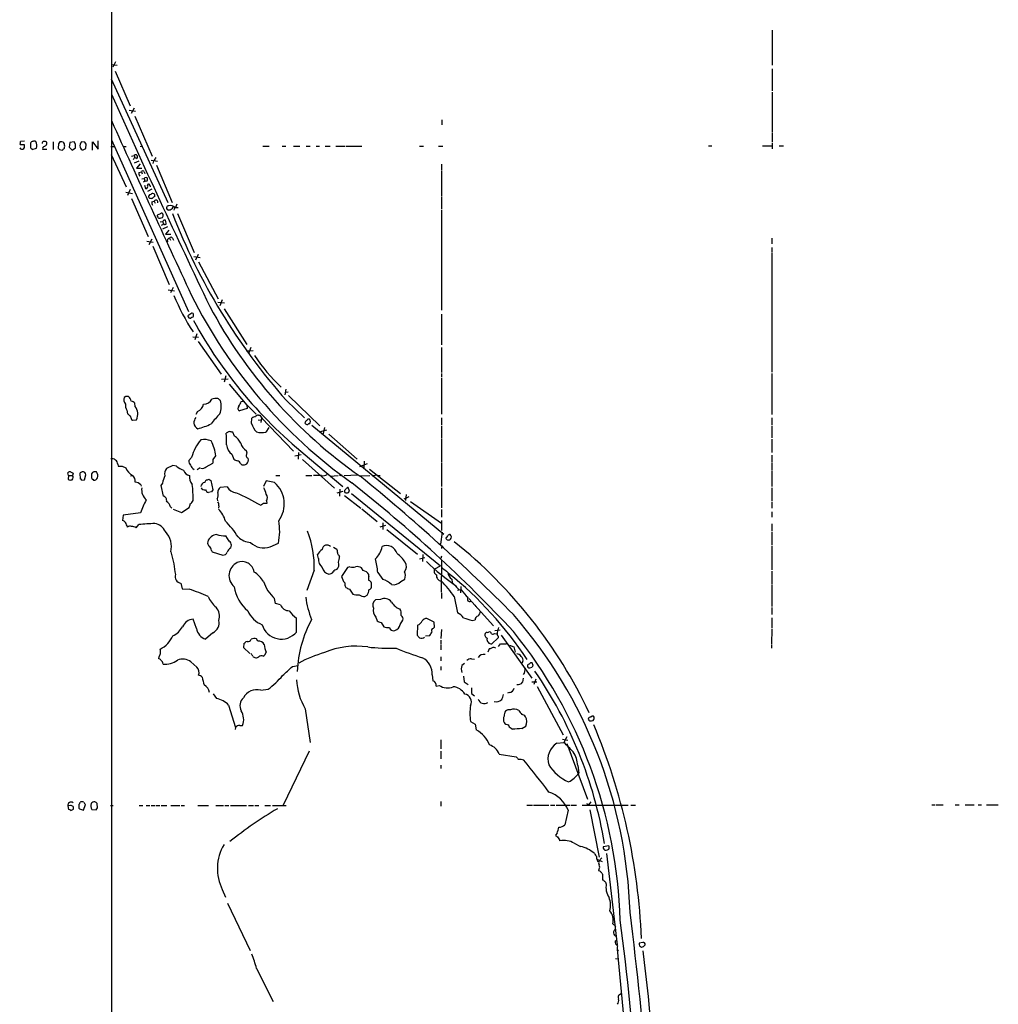
# Model space of a CAD drawing. Extents: x 12 to 1052, y 8 to 886.
# Drawn here: x 36 to 274, y 245 to 484 of the extents above; entities that cross this region are included whole.
import ezdxf

# ---------------------------------------------------------------- set-up
doc = ezdxf.new("R2010")
doc.units = 0
doc.header["$MEASUREMENT"] = 0
doc.layers.add('MAIN', color=5, linetype='CONTINUOUS')

msp = doc.modelspace()

# ---------------------------------------------------------------- linework, layer by layer
at = {"layer": 'MAIN'}
for p, q in [((58.5893, 53.0013), (58.5893, 853.3553)), ((218.948, 481.4993), (218.948, 473.0327)), ((59.5207, 473.8793), (58.8433, 472.5247)), ((58.42, 473.202), (59.8593, 473.0327)), ((59.436, 471.5933), (63.0767, 463.1267)), ((218.948, 472.186), (218.948, 466.7673)), ((58.42, 469.7307), (72.2207, 439.674)), ((218.948, 466.5133), (218.948, 456.692)), ((62.8227, 462.1107), (64.3467, 461.8567)), ((64.008, 462.6187), (63.3307, 461.264)), ((64.1773, 460.6713), (68.4107, 450.9347)), ((138.684, 459.74), (138.684, 458.5547)), ((37.4227, 454.5753), (36.4067, 454.4907)), ((44.3653, 454.406), (44.3653, 452.5433)), ((46.228, 454.406), (45.974, 454.406)), ((49.4453, 454.406), (48.4293, 454.2367)), ((49.784, 453.8133), (49.4453, 454.406)), ((52.07, 454.3213), (51.2233, 454.406)), ((53.9327, 452.374), (53.9327, 454.406)), ((53.9327, 454.406), (55.2873, 452.628)), ((55.2873, 452.628), (55.2873, 454.66)), ((58.5047, 454.914), (77.216, 413.1733)), ((218.948, 456.5227), (218.948, 454.3213)), ((36.322, 453.7287), (37.338, 453.7287)), ((39.2007, 452.7127), (39.2853, 452.5433)), ((39.2853, 452.5433), (40.3013, 452.882)), ((42.8413, 452.5433), (41.8253, 452.5433)), ((42.8413, 453.898), (42.8413, 454.3213)), ((45.6353, 453.898), (45.5507, 452.882)), ((45.8893, 452.5433), (46.5667, 452.374)), ((48.4293, 454.2367), (48.26, 453.136)), ((48.26, 453.136), (48.9373, 452.374)), ((48.9373, 452.374), (49.784, 452.9667)), ((52.324, 452.7973), (52.4087, 453.8133)), ((58.3353, 453.3053), (59.3513, 453.3053)), ((61.3833, 453.3053), (62.0607, 453.3053)), ((65.4473, 453.39), (66.04, 453.3053)), ((95.25, 453.39), (96.774, 453.39)), ((99.9913, 453.39), (100.838, 453.39)), ((102.7007, 453.39), (104.2247, 453.39)), ((105.7487, 453.39), (106.7647, 453.39)), ((108.204, 453.39), (109.0507, 453.39)), ((110.4053, 453.39), (111.5907, 453.39)), ((112.9453, 453.39), (115.1467, 453.39)), ((115.4007, 453.39), (119.2953, 453.39)), ((133.2653, 453.39), (134.2813, 453.39)), ((137.922, 453.39), (138.938, 453.39)), ((203.454, 453.4747), (204.3007, 453.4747)), ((216.5773, 453.4747), (218.948, 453.4747)), ((218.948, 454.0673), (218.948, 452.7127)), ((220.6413, 453.4747), (221.6573, 453.4747)), ((58.42, 451.358), (62.0607, 443.484)), ((63.4153, 450.9347), (64.008, 451.104)), ((63.9233, 450.2573), (63.754, 450.088)), ((64.008, 451.104), (64.1773, 450.5113)), ((65.1933, 449.7493), (64.008, 449.2413)), ((64.6007, 451.2733), (64.77, 451.104)), ((68.1567, 450.0033), (69.6807, 449.7493)), ((68.7493, 449.834), (68.58, 449.1567)), ((65.4473, 449.072), (64.6007, 448.056)), ((64.6007, 448.056), (65.8707, 448.056)), ((69.4267, 448.7333), (73.2367, 439.674)), ((138.5993, 448.9873), (138.5993, 447.4633)), ((138.5993, 447.294), (138.5993, 441.198)), ((65.1933, 446.9553), (65.786, 447.1247)), ((65.786, 447.1247), (65.9553, 446.6167)), ((65.8707, 445.4313), (66.4633, 445.516)), ((66.294, 444.6693), (66.6327, 444.9233)), ((66.4633, 447.1247), (66.6327, 446.7013)), ((66.4633, 445.516), (66.6327, 444.9233)), ((63.0767, 442.8067), (62.3993, 441.3673)), ((66.548, 443.9073), (66.802, 443.0607)), ((68.326, 442.8913), (67.2253, 442.3833)), ((67.818, 443.9073), (67.9027, 443.484)), ((61.976, 442.214), (63.5847, 441.8753)), ((63.4153, 440.69), (67.3947, 431.4613)), ((138.5993, 441.0287), (138.5993, 438.15)), ((68.326, 439.8433), (68.9187, 440.0127)), ((68.9187, 440.0127), (69.088, 439.5047)), ((72.7287, 437.8113), (72.39, 437.8113)), ((73.7447, 438.15), (73.66, 437.8113)), ((73.914, 438.4887), (74.676, 438.4887)), ((74.422, 439.2507), (74.0833, 438.4887)), ((138.5993, 437.896), (138.5993, 413.512)), ((70.4427, 436.9647), (69.596, 436.626)), ((74.5067, 437.0493), (78.5707, 427.5667)), ((70.358, 435.0173), (70.9507, 435.102)), ((70.9507, 435.102), (71.0353, 434.5093)), ((70.9507, 433.324), (72.2207, 433.832)), ((72.4747, 432.9853), (71.628, 431.9693)), ((68.326, 430.784), (67.564, 429.4293)), ((71.628, 431.9693), (72.898, 431.9693)), ((72.644, 431.038), (72.8133, 430.53)), ((73.3213, 431.038), (73.5753, 430.53)), ((218.8633, 431.038), (218.8633, 429.6833)), ((67.1407, 430.276), (68.6647, 430.022)), ((68.58, 429.0907), (72.5593, 419.7773)), ((218.8633, 428.752), (218.8633, 427.736)), ((78.486, 426.5507), (80.01, 426.2967)), ((79.5867, 427.0587), (78.9093, 425.704)), ((218.8633, 427.5667), (218.8633, 398.4413)), ((79.6713, 425.2807), (84.4127, 416.306)), ((72.3053, 418.5073), (73.8293, 418.2533)), ((73.4907, 419.0153), (72.8133, 417.7453)), ((84.328, 415.4593), (85.9367, 415.29)), ((85.4287, 416.052), (84.836, 414.6127)), ((85.852, 413.8507), (91.3553, 405.2147)), ((77.8087, 412.6653), (77.0467, 412.1573)), ((78.4013, 412.3267), (78.4013, 412.5807)), ((138.5993, 412.5807), (138.5993, 405.13)), ((78.232, 407.0773), (79.6713, 406.9927)), ((79.248, 407.7547), (78.74, 406.3153)), ((79.5867, 405.892), (85.1747, 398.018)), ((92.3713, 404.4527), (91.7787, 403.0133)), ((138.5993, 404.4527), (138.5993, 398.3567)), ((91.186, 403.6907), (92.8793, 403.7753)), ((86.2753, 397.5947), (85.852, 396.0707)), ((138.5993, 398.1873), (138.5993, 397.3407)), ((138.5993, 397.0867), (138.5993, 388.2813)), ((218.8633, 398.1873), (218.8633, 388.1967)), ((85.2593, 396.748), (86.868, 396.8327)), ((87.122, 395.5627), (91.3553, 390.4827)), ((61.976, 392.5993), (61.6373, 392.3453)), ((100.838, 394.3773), (100.584, 392.938)), ((100.6687, 393.6153), (101.4307, 393.7)), ((101.5153, 392.7687), (109.1353, 385.4027)), ((64.262, 390.144), (64.1773, 390.906)), ((90.0007, 391.3293), (90.5087, 391.414)), ((90.932, 390.9907), (93.6413, 388.2813)), ((91.3553, 390.4827), (91.44, 389.636)), ((101.0073, 391.5833), (105.41, 387.35)), ((62.23, 389.2127), (62.3993, 388.366)), ((79.4173, 388.9587), (78.994, 388.1967)), ((91.44, 389.636), (89.5773, 389.0433)), ((94.234, 388.0273), (94.5727, 388.0273)), ((94.5727, 388.0273), (95.1653, 387.096)), ((63.4153, 387.0113), (63.5847, 386.842)), ((63.5847, 386.842), (64.6007, 386.9267)), ((92.5407, 385.9953), (92.6253, 387.2653)), ((94.1493, 386.9267), (94.742, 386.842)), ((94.9113, 387.35), (94.742, 386.2493)), ((94.9113, 387.35), (102.7007, 379.3067)), ((96.6893, 385.064), (96.012, 383.8787)), ((107.188, 385.572), (139.192, 359.156)), ((110.236, 385.064), (109.8127, 383.286)), ((138.5993, 387.35), (138.5993, 385.6567)), ((138.5993, 385.4027), (138.5993, 382.3547)), ((218.8633, 387.35), (218.8633, 385.6567)), ((218.8633, 385.4027), (218.8633, 382.524)), ((87.122, 384.048), (86.36, 383.6247)), ((88.392, 382.9473), (87.9687, 383.8787)), ((109.0507, 383.9633), (110.8287, 384.4713)), ((111.252, 383.4553), (118.1947, 377.3593)), ((138.5993, 382.1853), (138.5993, 376.5973)), ((218.8633, 382.1853), (218.8633, 378.968)), ((83.2273, 377.2747), (83.82, 378.1213)), ((87.7147, 378.5447), (88.2227, 377.3593)), ((91.44, 378.7987), (91.2707, 379.3913)), ((104.5633, 378.3753), (103.0393, 378.0367)), ((103.886, 378.968), (103.8013, 377.3593)), ((218.8633, 378.2907), (218.8633, 376.5973)), ((60.0287, 376.0893), (60.1133, 375.666)), ((61.1293, 375.666), (61.976, 375.2427)), ((73.406, 375.8353), (71.882, 375.0733)), ((74.3373, 375.666), (73.406, 375.8353)), ((77.978, 377.7827), (77.3007, 377.0207)), ((81.534, 375.4967), (83.1427, 376.3433)), ((89.8313, 376.2587), (90.17, 376.0047)), ((104.902, 377.2747), (112.6913, 370.332)), ((106.5953, 377.5287), (114.7233, 370.6707)), ((118.7873, 375.5813), (120.65, 376.2587)), ((119.888, 376.8513), (119.8033, 375.2427)), ((138.5993, 376.428), (138.5993, 370.6707)), ((218.8633, 376.428), (218.8633, 374.7347)), ((48.0907, 373.38), (47.9213, 374.0573)), ((48.0907, 373.38), (48.006, 372.4487)), ((48.0907, 373.38), (49.022, 373.38)), ((48.5987, 374.2267), (49.1913, 373.9727)), ((49.1913, 373.9727), (49.022, 373.38)), ((50.8, 373.888), (50.8847, 372.5333)), ((51.9853, 372.364), (52.324, 373.5493)), ((63.1613, 373.2953), (63.754, 373.38)), ((80.01, 375.2427), (79.3327, 374.7347)), ((98.3827, 373.38), (99.3987, 373.38)), ((105.664, 373.38), (107.188, 373.38)), ((109.474, 373.38), (107.5267, 373.38)), ((111.5907, 373.2107), (113.538, 373.38)), ((114.2153, 373.38), (113.8767, 373.38)), ((118.2793, 373.4647), (114.9773, 373.2953)), ((118.872, 373.2953), (121.2427, 373.38)), ((121.158, 374.904), (128.6933, 368.9773)), ((123.0207, 373.38), (123.7827, 373.38)), ((218.8633, 374.5653), (218.8633, 370.6707)), ((51.308, 372.2793), (51.9853, 372.364)), ((54.0173, 372.4487), (54.1867, 372.2793)), ((65.6167, 371.094), (65.7013, 370.7553)), ((70.866, 371.5173), (70.5273, 370.9247)), ((70.5273, 370.9247), (71.0353, 368.3847)), ((81.1953, 371.6867), (81.534, 372.364)), ((82.1267, 372.4487), (82.6347, 372.1947)), ((82.6347, 372.1947), (83.1427, 369.9087)), ((96.0967, 372.11), (95.4193, 370.6707)), ((98.1287, 371.6867), (96.0967, 372.11)), ((82.804, 369.4007), (82.042, 369.2313)), ((86.614, 370.586), (84.9207, 370.5013)), ((114.7233, 369.4853), (113.1993, 369.062)), ((113.9613, 370.078), (113.8767, 368.3847)), ((115.062, 368.554), (119.0413, 365.4213)), ((116.332, 369.57), (115.9933, 370.5013)), ((116.078, 369.2313), (116.332, 369.57)), ((116.7553, 368.9773), (138.43, 351.4513)), ((130.048, 368.7233), (129.8787, 367.284)), ((138.5993, 370.4167), (138.5993, 365.506)), ((218.8633, 370.4167), (218.8633, 367.1993)), ((84.1587, 367.7073), (84.2433, 367.1993)), ((84.582, 366.014), (84.4973, 365.4213)), ((94.9113, 366.268), (94.8267, 366.0987)), ((96.1813, 367.1993), (96.266, 366.6067)), ((130.7253, 368.2153), (129.4553, 367.6227)), ((131.1487, 367.03), (138.5993, 361.7807)), ((218.8633, 366.9453), (218.8633, 365.4213)), ((61.3833, 363.728), (61.214, 362.458)), ((65.532, 364.3207), (61.3833, 363.728)), ((72.8133, 365.76), (73.152, 365.4213)), ((73.4907, 365.1673), (75.5227, 364.4053)), ((75.5227, 364.4053), (77.3853, 365.5907)), ((119.2953, 365.252), (123.0207, 362.204)), ((138.5993, 365.0827), (138.5993, 363.22)), ((218.8633, 364.5747), (218.8633, 363.22)), ((64.516, 360.68), (65.1933, 361.442)), ((125.0527, 361.2727), (123.698, 360.8493)), ((124.3753, 361.8653), (124.3753, 360.2567)), ((138.5993, 362.458), (138.5993, 360.0027)), ((218.8633, 361.6113), (218.8633, 359.918)), ((87.122, 357.4627), (86.2753, 358.7327)), ((125.3913, 360.2567), (132.842, 354.2453)), ((138.7687, 359.5793), (138.43, 356.7007)), ((218.8633, 359.664), (218.8633, 356.4467)), ((87.4607, 355.7693), (87.63, 356.4467)), ((97.028, 356.0233), (99.06, 356.9547)), ((138.684, 356.362), (138.5993, 355.6847)), ((139.7847, 358.3093), (139.7, 358.0553)), ((72.898, 354.838), (73.66, 351.9593)), ((82.804, 355.1767), (82.9733, 354.838)), ((82.9733, 354.838), (85.5133, 353.9913)), ((108.7967, 353.2293), (108.5427, 354.1607)), ((112.4373, 355.9387), (113.1993, 355.5153)), ((113.7073, 353.9913), (113.8767, 353.7373)), ((134.112, 354.1607), (134.0273, 352.4673)), ((218.8633, 356.1927), (218.8633, 350.4353)), ((133.2653, 353.1447), (134.62, 353.4833)), ((138.5993, 353.822), (138.5147, 353.2293)), ((138.5993, 345.0167), (138.684, 352.806)), ((107.696, 350.3507), (105.918, 345.44)), ((115.824, 351.028), (114.3847, 348.8267)), ((116.4167, 351.1973), (115.824, 351.028)), ((119.634, 350.266), (119.2107, 350.9433)), ((120.9887, 348.9113), (120.9887, 349.3347)), ((123.19, 349.8427), (124.3753, 348.1493)), ((136.9907, 350.6893), (138.43, 351.4513)), ((218.8633, 350.1813), (218.8633, 346.964)), ((75.3533, 347.218), (75.692, 345.8633)), ((121.666, 346.6253), (121.666, 347.218)), ((128.778, 347.6413), (129.7093, 348.234)), ((141.1393, 348.234), (141.224, 347.3873)), ((141.224, 347.3873), (142.9173, 345.6093)), ((218.8633, 346.7947), (218.8633, 341.5453)), ((75.692, 345.8633), (77.3853, 345.7787)), ((116.332, 345.7787), (117.094, 344.5933)), ((138.5993, 344.8473), (138.5993, 343.4927)), ((143.4253, 345.6093), (142.494, 345.44)), ((143.3407, 346.456), (143.256, 344.8473)), ((98.298, 342.3073), (98.1287, 343.4927)), ((99.568, 341.9687), (98.298, 342.3073)), ((120.0573, 344.0007), (120.5653, 344.3393)), ((123.8673, 343.2387), (122.5973, 343.154)), ((141.732, 344.0007), (142.494, 340.0213)), ((145.288, 343.4927), (151.2993, 336.8887)), ((128.778, 340.614), (128.524, 340.9527)), ((146.7273, 341.884), (146.9813, 341.5453)), ((218.8633, 341.2913), (218.8633, 339.598)), ((79.1633, 336.2113), (78.3167, 338.4973)), ((103.4627, 335.3647), (103.4627, 338.7513)), ((122.682, 339.0053), (123.0207, 338.074)), ((123.952, 337.6507), (124.6293, 336.6347)), ((128.6087, 337.2273), (129.286, 338.2433)), ((136.8213, 337.7353), (135.0433, 338.6667)), ((136.906, 336.55), (136.8213, 337.7353)), ((146.05, 338.1587), (146.812, 338.328)), ((218.8633, 338.836), (218.8633, 336.296)), ((83.1427, 335.1953), (81.3647, 333.5867)), ((132.842, 337.058), (132.7573, 334.6027)), ((136.652, 336.2113), (136.906, 336.55)), ((138.5993, 335.9573), (138.5147, 333.756)), ((149.6907, 335.28), (150.0293, 335.3647)), ((151.5533, 335.7033), (152.908, 335.8727)), ((151.5533, 335.026), (151.9767, 334.9413)), ((218.8633, 336.042), (218.7787, 332.486)), ((90.678, 332.5707), (90.5933, 331.6393)), ((91.44, 333.0787), (91.1013, 332.994)), ((94.0647, 333.1633), (93.726, 333.6713)), ((134.7893, 334.4333), (135.8053, 334.518)), ((138.5147, 333.4173), (138.5147, 332.4013)), ((152.4, 333.9253), (150.876, 332.486)), ((152.4, 334.3487), (152.4, 333.9253)), ((152.4847, 331.8087), (152.9927, 332.486)), ((152.9927, 332.486), (154.432, 332.486)), ((153.162, 334.6027), (160.528, 324.1887)), ((90.5933, 331.6393), (92.1173, 330.1153)), ((95.8427, 329.8613), (96.0967, 330.454)), ((138.5147, 332.232), (138.5147, 331.0467)), ((150.1987, 331.3007), (149.86, 330.454)), ((150.4527, 331.3007), (150.1987, 331.3007)), ((155.1093, 332.1473), (156.21, 331.724)), ((156.21, 331.724), (156.5487, 330.454)), ((218.7787, 332.3167), (218.7787, 331.47)), ((70.0193, 329.3533), (69.9347, 328.93)), ((77.8087, 328.0833), (79.248, 326.8133)), ((138.5147, 329.3533), (138.5147, 328.3373)), ((144.1873, 327.7447), (143.5947, 327.2367)), ((145.8807, 328.8453), (146.6427, 328.7607)), ((158.4113, 328.168), (158.1573, 327.914)), ((160.8667, 327.2367), (160.6127, 327.914)), ((102.4467, 326.9827), (103.8013, 327.2367)), ((138.5147, 326.9827), (138.5147, 326.136)), ((158.8347, 326.644), (159.004, 326.4747)), ((160.1047, 326.644), (160.6127, 326.8133)), ((136.398, 324.9507), (136.5673, 323.5113)), ((144.018, 324.612), (144.1027, 323.2573)), ((144.1027, 323.2573), (145.1187, 322.58)), ((158.496, 324.1887), (158.3267, 323.1727)), ((160.528, 323.2573), (161.798, 323.2573)), ((161.544, 323.9347), (161.036, 322.58)), ((94.742, 321.2253), (96.52, 321.4793)), ((137.3293, 322.2413), (138.0913, 322.4107)), ((145.8807, 321.818), (145.8807, 320.4633)), ((145.8807, 320.4633), (146.6427, 319.8707)), ((155.0247, 320.6327), (154.686, 320.548)), ((161.8827, 322.1567), (168.148, 310.388)), ((83.2273, 320.3787), (83.9893, 319.1933)), ((86.9527, 317.5847), (88.646, 312.166)), ((105.5793, 316.738), (106.7647, 308.5253)), ((145.7113, 313.6053), (146.812, 313.0127)), ((175.0907, 313.7747), (175.4293, 313.8593)), ((88.646, 312.166), (88.5613, 311.658)), ((89.662, 312.674), (90.3393, 312.674)), ((146.812, 313.0127), (147.066, 311.5733)), ((155.5327, 311.9967), (155.8713, 311.7427)), ((158.1573, 311.912), (159.0887, 312.5047)), ((138.5147, 309.2027), (138.5147, 307.0013)), ((166.624, 308.356), (168.3173, 308.5253)), ((167.9787, 309.372), (169.3333, 309.118)), ((169.0793, 309.88), (168.3173, 308.5253)), ((106.5107, 306.4087), (100.1607, 293.2853)), ((138.5147, 306.4087), (138.5147, 304.546)), ((169.0793, 308.2713), (174.0747, 294.7247)), ((152.654, 305.7313), (156.8027, 305.054)), ((138.5147, 303.022), (138.5147, 302.1753)), ((171.704, 302.9373), (171.958, 301.0747)), ((138.5147, 294.2167), (138.5147, 293.0313)), ((48.5987, 293.2007), (47.9213, 293.116)), ((47.9213, 293.116), (48.0907, 292.2693)), ((48.6833, 292.0153), (49.276, 292.354)), ((50.6307, 292.608), (50.7153, 292.4387)), ((50.7153, 292.4387), (51.7313, 292.1)), ((51.7313, 292.1), (52.2393, 293.4547)), ((53.7633, 292.2693), (54.7793, 292.1847)), ((55.118, 292.6927), (55.0333, 293.7087)), ((58.2507, 293.2007), (58.928, 293.2007)), ((65.278, 293.2007), (66.1247, 293.2007)), ((66.9713, 293.2007), (67.818, 293.2007)), ((68.1567, 293.2007), (69.0033, 293.2007)), ((69.2573, 293.2007), (70.2733, 293.2007)), ((70.612, 293.2007), (71.9667, 293.2007)), ((72.898, 293.2007), (75.0993, 293.2007)), ((75.438, 293.2007), (76.2847, 293.2007)), ((79.502, 293.2007), (82.042, 293.2007)), ((83.82, 293.2007), (85.6827, 293.2007)), ((86.0213, 293.2007), (87.0373, 293.2007)), ((87.376, 293.2007), (91.2707, 293.2007)), ((91.7787, 293.2007), (92.964, 293.2007)), ((93.3027, 293.2007), (94.3187, 293.2007)), ((95.758, 293.2007), (97.1127, 293.2007)), ((97.6207, 293.2007), (100.9227, 293.2007)), ((159.3427, 293.2853), (160.6973, 293.2853)), ((160.9513, 293.2853), (164.6767, 293.2853)), ((165.1, 293.2853), (166.116, 293.2853)), ((166.4547, 293.2853), (169.8413, 293.2853)), ((169.418, 292.1), (168.5713, 288.544)), ((170.0953, 293.2853), (171.45, 293.2853)), ((172.8047, 293.2853), (183.9807, 293.2853)), ((173.8207, 293.7087), (174.4133, 293.4547)), ((174.9213, 294.132), (174.4133, 293.4547)), ((174.6673, 292.1847), (176.9533, 280.67)), ((184.5733, 293.2853), (185.7587, 293.2853)), ((257.6407, 293.37), (258.4873, 293.37)), ((258.7413, 293.37), (260.4347, 293.37)), ((263.3133, 293.37), (264.3293, 293.37)), ((265.7687, 293.37), (267.97, 293.37)), ((268.9013, 293.37), (269.748, 293.37)), ((270.9333, 293.37), (273.812, 293.37)), ((166.7087, 286.512), (166.2853, 286.004)), ((170.8573, 284.0567), (172.3813, 283.2947)), ((179.2393, 283.464), (177.8847, 283.21)), ((176.3607, 280.162), (177.6307, 279.654)), ((177.546, 280.5007), (176.8687, 279.7387)), ((178.7313, 281.6013), (181.2713, 259.4187)), ((176.53, 279.654), (176.8687, 279.7387)), ((176.8687, 277.7067), (176.784, 277.368)), ((177.7153, 276.5213), (177.7153, 275.082)), ((85.4287, 272.796), (86.1907, 270.9333)), ((86.6987, 269.494), (92.202, 257.9793)), ((180.2553, 264.4987), (180.9327, 263.8213)), ((180.7633, 260.2653), (181.1867, 260.604)), ((181.2713, 258.318), (183.2187, 238.0827)), ((187.5367, 259.9267), (186.6053, 259.7573)), ((187.706, 258.9953), (188.0447, 259.4187)), ((180.848, 256.032), (181.4407, 255.9473)), ((93.726, 253.6613), (97.79, 245.618)), ((181.864, 247.3113), (182.2873, 247.5653))]:
    msp.add_line(p, q, dxfattribs=at)
for centre, radius, start, end in [((2054.6967, 1359.0413), 2186.8461, 204.1023, 205.5910806), ((3564.1248, 2039.5299), 3845.2104, 204.2607667, 204.954573), ((34.8385, 454.2793), 1.5824, 339.637627, 7.677432), ((39.419, 453.9142), 0.5776, 86.45646, 164.630921), ((39.7933, 453.8552), 0.7201, 61.943894, 118.049084), ((38.012, 453.4543), 2.3598, 345.964345, 26.052526), ((42.0935, 454.0532), 0.4431, 80.845888, 189.154112), ((42.3756, 453.8978), 0.6295, 42.282873, 109.640967), ((172.8161, 369.4694), 152.6537, 146.192759, 146.421922), ((46.4449, 453.808), 0.6362, 8.13265, 109.936165), ((52.1137, 453.4885), 1.2785, 134.141214, 196.003874), ((36.8126, 453.2854), 0.6576, 208.985218, 312.078525), ((36.5289, 453.3327), 0.9008, 323.5321, 26.078638), ((39.3106, 453.1529), 0.4537, 171.405541, 255.982133), ((250.5118, 453.644), 211.6502, 179.885408, 180.114592), ((42.436, 452.7026), 0.6311, 107.263584, 194.619728), ((41.5288, 454.6177), 1.4969, 298.746399, 331.262154), ((130.4074, 537.3751), 119.7487, 224.876984, 225.106133), ((-80.1792, 579.628), 179.6054, 314.885386, 315.114569), ((45.6351, 453.39), 1.5266, 340.563296, 19.436704), ((-161.8659, 453.39), 211.6503, 359.885409, 0.114591), ((51.659, 453.2398), 0.7812, 187.635354, 269.097837), ((-32.6745, 621.973), 189.3282, 296.447049, 296.676205), ((-74.749, 369.4), 152.626, 33.578089, 33.807293), ((64.262, 450.1585), 0.3528, 16.262153, 163.737847), ((64.6142, 450.1038), 1.1696, 90.661358, 121.219164), ((64.2813, 450.7614), 0.5968, 302.358529, 35.03213), ((67.5229, 451.3994), 1.9886, 308.076638, 336.171495), ((66.1246, 447.0259), 0.3527, 16.262153, 163.733298), ((66.3366, 446.7438), 1.1627, 169.519291, 213.109188), ((66.867, 445.3108), 0.4529, 238.840947, 153.055849), ((66.8613, 443.5264), 0.4695, 262.743283, 39.145968), ((67.5217, 443.865), 0.2994, 8.124688, 188.121983), ((67.982, 441.1663), 0.4639, 78.8112, 237.580908), ((68.1143, 441.5788), 0.8898, 244.647392, 295.352608), ((68.5266, 441.3471), 0.5309, 333.874118, 148.90298), ((153.3992, 313.9441), 152.6259, 123.57026, 123.799443), ((69.3361, 439.7891), 0.4735, 335.03721, 151.822172), ((69.4685, 439.6315), 1.1619, 169.497569, 213.115652), ((72.4324, 438.3616), 0.5519, 85.605275, 265.594129), ((72.8556, 437.5486), 1.4156, 41.612364, 105.609039), ((157.6653, 310.9692), 152.6537, 123.578078, 123.807241), ((73.5611, 438.2489), 0.3391, 73.045081, 196.954919), ((73.7023, 438.3617), 0.2158, 281.325546, 101.304725), ((69.9348, 436.4567), 0.3787, 153.44848, 243.414653), ((70.2522, 436.4357), 0.5814, 213.124262, 280.484658), ((28.2895, 562.9411), 133.8594, 288.316974, 288.54617), ((70.7044, 436.7569), 0.3341, 352.051788, 141.549055), ((70.6118, 436.4567), 0.4938, 300.979674, 30.953808), ((71.4163, 434.8905), 0.5114, 65.544918, 155.569954), ((-97.6417, 392.685), 174.5653, 13.919686, 14.148829), ((212.7085, 490.765), 149.3793, 201.075186, 221.602505), ((-13.6992, 561.34), 152.626, 303.570239, 303.799422), ((71.501, 434.594), 0.3055, 195.937669, 15.937669), ((72.6212, 430.4865), 0.5519, 87.632638, 223.480399), ((72.9826, 430.9392), 0.3527, 16.262153, 163.733298), ((125.9146, 439.0689), 56.6973, 202.832689, 212.911656), ((188.7288, 472.3912), 123.8001, 206.455831, 234.501295), ((186.3569, 469.6995), 117.7468, 207.987572, 235.030806), ((77.7401, 412.2627), 0.7014, 188.643061, 275.613049), ((78.0909, 412.5243), 0.3155, 10.298349, 153.451194), ((78.2747, 411.2678), 0.5525, 94.432107, 147.497791), ((78.0628, 412.1573), 0.3785, 296.551513, 26.585359), ((176.1605, 464.645), 111.4835, 208.730069, 231.391496), ((132.4863, 429.122), 47.4389, 214.130066, 226.342914), ((63.1764, 391.764), 1.6452, 159.309038, 218.638597), ((62.3146, 223.2494), 169.3502, 89.885409, 90.114558), ((61.2143, 390.9907), 2.1583, 11.310453, 48.185245), ((64.9359, 390.6137), 3.0471, 177.686543, 207.3732), ((63.246, 390.3134), 1.1039, 32.469202, 85.599304), ((61.8178, 388.1452), 3.1574, 8.648759, 39.275362), ((78.5461, 391.1356), 2.3448, 291.811392, 350.205055), ((80.9629, 392.889), 2.1549, 267.17517, 333.337446), ((84.3268, 385.8985), 6.1928, 89.988898, 103.427899), ((-42.3452, 222.4963), 211.6803, 53.014201, 53.243362), ((79.8177, 390.2432), 5.3579, 339.49064, 14.484423), ((90.0316, 389.713), 0.8093, 140.41019, 235.848466), ((86.7337, 392.3788), 3.4314, 321.201202, 342.190762), ((189.7379, 557.4619), 211.6803, 233.018223, 233.247406), ((274.9424, 472.0932), 227.997, 201.682161, 201.91132), ((60.4084, 388.6455), 4.531, 337.706874, 359.677542), ((80.9267, 385.9374), 2.4448, 142.234365, 176.656246), ((100.4192, 372.7917), 22.0317, 135.016366, 143.454504), ((93.3753, 386.6182), 0.9906, 84.397613, 139.212375), ((94.0747, 387.4165), 0.6312, 75.382563, 162.719079), ((80.2782, 386.3658), 1.8148, 189.060599, 244.678902), ((74.733, 402.6276), 18.5266, 284.916636, 295.535583), ((98.2373, 387.9565), 6.0247, 198.997332, 221.51381), ((106.4961, 385.925), 1.0134, 124.78312, 171.201392), ((106.2759, 386.7957), 1.0595, 222.494501, 264.372273), ((106.5107, 386.4187), 0.6826, 82.88019, 150.261365), ((106.4683, 385.6144), 0.3223, 66.799076, 156.815414), ((105.9818, 386.5034), 0.853, 315.987924, 44.007245), ((64.0173, 381.5491), 22.4389, 358.165315, 5.30745), ((45.2242, 172.3076), 215.8458, 78.578069, 78.807272), ((85.1677, 378.5129), 5.4827, 29.996993, 53.978696), ((95.0547, 388.9401), 5.1511, 255.051889, 280.710258), ((88.5073, 374.9965), 10.8917, 139.873149, 165.178441), ((81.0612, 378.0079), 4.104, 66.17005, 102.409027), ((75.1539, 377.488), 8.6892, 4.179623, 29.463859), ((89.5396, 381.0543), 3.103, 184.132319, 233.976564), ((92.7621, 381.8999), 2.9184, 192.786253, 239.267887), ((92.0572, 378.2617), 0.818, 138.974829, 243.641679), ((58.5611, 375.9905), 1.4709, 3.851386, 98.830268), ((60.6213, 629.6658), 254.0003, 269.885409, 270.114592), ((77.3114, 378.7037), 4.2512, 225.606121, 252.466923), ((78.4089, 376.8151), 1.1271, 169.48964, 232.578016), ((79.7984, 376.6397), 2.1957, 199.133895, 236.003792), ((80.5602, 376.513), 1.4075, 254.298955, 313.776594), ((80.3877, 377.0631), 2.8475, 345.357624, 4.261664), ((89.6401, 379.2416), 2.3563, 233.019707, 258.094435), ((88.8576, 375.9623), 1.0178, 16.930557, 73.069443), ((90.5934, 377.2742), 1.3382, 251.555574, 304.703006), ((90.339, 377.1478), 1.4075, 316.223406, 15.701045), ((48.3871, 373.6336), 0.6297, 70.365149, 137.709785), ((48.567, 372.9064), 0.6567, 304.321607, 46.14749), ((51.4914, 373.366), 0.8663, 96.541767, 142.947565), ((51.5718, 373.494), 0.7542, 4.204689, 103.73594), ((265.3285, 373.38), 211.6502, 179.885408, 180.114592), ((54.5253, 373.3039), 0.983, 69.84509, 149.464114), ((53.7968, 373.2963), 1.4159, 338.93053, 41.082377), ((65.3773, 376.6337), 3.6747, 202.242661, 242.303185), ((62.6618, 372.0953), 1.6326, 348.553797, 51.895401), ((78.9058, 369.825), 8.216, 155.014788, 168.113317), ((73.2705, 373.8033), 1.8817, 137.552213, 195.662654), ((77.671, 375.0584), 1.6904, 193.981164, 263.170957), ((80.2924, 373.0436), 2.8424, 173.203019, 221.002936), ((109.8973, 375.1864), 1.8553, 256.811644, 303.203564), ((114.3, 373.4647), 0.1197, 225, 44.966157), ((-182.3743, 1.8857), 478.1544, 44.933292, 50.94848), ((122.6821, 372.3355), 1.098, 72.038641, 133.952068), ((48.5414, 373.1729), 0.9006, 233.524537, 296.078517), ((50.8424, 371.9831), 0.5518, 32.463229, 85.603684), ((54.1273, 372.8889), 0.4537, 171.405541, 255.969882), ((54.3559, 373.0768), 0.8153, 258.021576, 339.199647), ((64.1727, 369.8993), 1.8741, 39.60281, 87.26889), ((49.0044, 367.9601), 29.3201, 358.678684, 6.302319), ((81.2801, 370.5859), 1.1041, 94.405074, 175.594926), ((81.7035, 373.2943), 0.9456, 259.674018, 296.58673), ((93.4538, 366.4646), 7.0089, 324.286899, 48.164632), ((-100.3447, 96.1773), 350.7534, 43.013124, 51.74264), ((69.1499, 369.9485), 3.3125, 171.874301, 228.875257), ((70.8419, 367.3219), 1.0803, 344.323432, 79.686614), ((81.1107, 370.8047), 0.9313, 204.619604, 285.827086), ((82.3384, 370.2049), 1.0177, 196.919786, 253.067804), ((209.9617, 284.9875), 152.6259, 146.192738, 146.421942), ((82.6989, 368.6409), 1.7328, 327.399472, 19.920957), ((85.8561, 369.2915), 1.5292, 127.710681, 182.256019), ((89.4311, 372.4528), 3.3795, 213.531134, 258.038694), ((68.9441, 321.9535), 51.1733, 59.616644, 67.253254), ((89.4868, 367.2862), 6.7828, 12.965302, 27.486093), ((94.7929, 367.9329), 1.5703, 332.149013, 33.869192), ((115.6969, 369.5277), 0.625, 118.291442, 208.311933), ((115.6124, 370.3745), 1.2344, 247.835724, 292.159978), ((116.3316, 369.4012), 1.1509, 107.093579, 143.981411), ((90.2644, 354.8541), 26.4822, 151.591116, 159.055099), ((71.0128, 365.4161), 1.8331, 10.813395, 61.694375), ((75.3865, 366.6361), 2.2557, 332.389812, 357.100556), ((76.8987, 367.8625), 1.5315, 298.919791, 337.806065), ((83.679, 366.268), 0.938, 344.289525, 46.222366), ((179.8325, 239.449), 152.6259, 123.578058, 123.807262), ((95.8426, 154.9069), 211.7002, 89.885408, 90.114564), ((80.2675, 360.7417), 6.1219, 14.637332, 46.295908), ((61.1355, 361.6479), 0.8139, 21.787031, 84.465227), ((59.5775, 360.2146), 2.8923, 12.676422, 36.87069), ((70.1674, 315.533), 46.1777, 91.444531, 96.183701), ((68.5228, 358.3059), 3.424, 24.921464, 81.932846), ((70.468, 346.5863), 22.2209, 32.356789, 44.962988), ((84.4724, 359.8927), 14.8805, 348.612743, 9.596075), ((63.1191, 359.6635), 1.3872, 77.671, 121.258436), ((62.7037, 356.7482), 4.3294, 65.253421, 80.539636), ((67.8462, 356.1511), 5.2196, 345.429693, 43.570115), ((84.3907, 356.4275), 2.6627, 96.830895, 161.024759), ((86.2948, 366.1845), 7.4518, 252.661204, 269.850068), ((85.9596, 351.5409), 21.769, 356.865838, 22.391144), ((139.4881, 359.0291), 0.7785, 292.394546, 337.621867), ((140.6482, 358.6227), 0.4537, 81.405541, 165.969882), ((140.2416, 358.4417), 0.7883, 315.174744, 53.002184), ((82.9806, 357.0877), 1.1268, 169.486857, 232.58704), ((86.162, 356.3477), 1.4713, 3.858111, 49.271992), ((92.5768, 361.883), 4.7678, 225.562538, 266.51167), ((95.5503, 360.4202), 4.6385, 225.284738, 288.576348), ((110.8079, 355.3236), 1.1695, 42.123409, 174.745693), ((125.3327, 353.7699), 2.5954, 14.385342, 115.728813), ((224.5318, 442.5734), 119.7487, 224.893867, 225.123016), ((140.208, 358.7542), 1.0512, 260.732119, 304.320447), ((68.763, 266.0815), 116.8078, 25.149131, 51.34036), ((81.336, 355.0777), 1.4713, 3.858111, 49.271992), ((85.3941, 355.3394), 1.3534, 275.052994, 334.338079), ((88.3992, 354.1264), 1.8921, 119.736994, 160.650503), ((113.54, 350.9418), 5.9443, 130.960418, 147.213288), ((112.4372, 354.9226), 0.9654, 344.753209, 37.872902), ((114.0462, 354.584), 0.6828, 172.873943, 240.239505), ((119.1869, 356.9144), 5.0835, 312.135247, 350.872506), ((124.6446, 349.5148), 5.8534, 28.390785, 56.835258), ((87.8058, 352.8943), 14.1767, 183.781599, 194.541946), ((90.5294, 349.0522), 3.482, 114.792035, 230.345906), ((90.2443, 349.5468), 2.9139, 7.50304, 113.780811), ((111.2531, 352.9106), 2.477, 172.607585, 229.466446), ((112.1087, 351.7191), 1.6209, 312.287005, 20.925084), ((109.7608, 353.7216), 4.1159, 339.76476, 0.218552), ((94.7882, 346.4488), 28.6039, 6.814302, 13.538031), ((128.3888, 351.2528), 1.7513, 314.886644, 36.642192), ((180.0825, 400.2415), 65.7155, 226.634218, 234.930875), ((75.5548, 348.7782), 1.5732, 159.284108, 262.640979), ((89.1963, 343.7043), 7.3638, 32.319617, 57.680383), ((111.8702, 351.6462), 2.3111, 195.514954, 254.485046), ((111.2094, 350.8169), 1.3982, 271.745882, 324.853892), ((113.284, 349.4194), 1.1039, 94.400696, 147.530798), ((117.094, 353.8214), 2.7101, 255.527395, 284.472605), ((118.1948, 349.392), 1.8543, 56.780409, 103.202127), ((119.3023, 348.3325), 1.9617, 30.722325, 80.26543), ((127.9229, 349.04), 1.9598, 335.715735, 29.733278), ((137.8021, 350.146), 0.9765, 146.194391, 246.580281), ((138.7686, 349.0806), 1.3652, 172.87186, 262.876025), ((435.7802, 731.4471), 482.685, 232.011204, 232.240379), ((142.0816, 349.8534), 1.8736, 180.327209, 239.805638), ((83.9509, 279.0553), 90.3266, 33.322252, 51.34035), ((104.8641, 350.8505), 9.9751, 198.766983, 227.528719), ((117.524, 349.4438), 3.1994, 191.12098, 222.007579), ((117.3743, 347.2371), 2.2286, 178.313199, 207.675799), ((122.4266, 348.4033), 1.525, 160.542042, 199.457958), ((120.6923, 346.9216), 1.0178, 16.930557, 73.069443), ((123.2323, 343.8453), 4.4532, 42.946181, 75.127427), ((126.9717, 349.2503), 2.419, 258.562328, 318.306271), ((114.9163, 324.6305), 33.08, 35.842294, 44.280449), ((60.2925, 295.0586), 53.5228, 66.122856, 71.376055), ((97.3849, 347.6479), 9.1669, 188.005116, 230.946222), ((116.8181, 348.0843), 2.3563, 233.019707, 258.094435), ((118.2369, 347.9375), 3.5341, 251.131836, 276.190519), ((119.8121, 345.8255), 1.8412, 229.568482, 277.653045), ((119.5493, 345.3836), 1.457, 314.213043, 8.911499), ((120.7684, 346.4899), 0.9077, 284.045429, 8.578205), ((150.789, 350.603), 8.8973, 214.143195, 230.408558), ((88.8927, 347.1116), 7.6011, 204.158801, 228.987945), ((126.353, 346.4263), 20.8511, 187.149215, 202.601835), ((123.5948, 341.8251), 1.6616, 126.892656, 205.033559), ((124.8392, 341.4347), 2.0491, 36.236852, 118.313444), ((129.7787, 344.5243), 3.7856, 209.747322, 250.643669), ((145.4997, 343.3118), 0.5782, 131.220417, 300.8278), ((81.3918, 339.167), 3.3458, 342.46025, 41.31754), ((97.3419, 342.9329), 6.2161, 202.747631, 248.668265), ((101.6252, 342.7178), 2.1893, 200.008372, 271.55735), ((105.6217, 342.6883), 4.4901, 208.739795, 241.260205), ((124.7053, 340.7132), 2.6477, 171.118272, 220.168249), ((123.7421, 339.6403), 5.1292, 356.688312, 10.943202), ((140.8866, 336.3822), 3.9783, 38.082646, 66.168827), ((146.2114, 340.5444), 1.8733, 313.014184, 356.949113), ((68.5132, 263.6502), 115.948, 1.800239, 40.920848), ((78.6536, 335.3747), 3.1407, 96.157871, 156.347955), ((82.0556, 337.5545), 2.5976, 294.739862, 13.449921), ((132.2972, 324.695), 28.6864, 151.432372, 177.797816), ((124.4381, 339.9563), 2.3563, 233.019707, 258.094435), ((126.735, 337.4975), 1.893, 288.596701, 351.794137), ((128.1772, 338.4486), 1.1276, 349.510188, 52.563067), ((132.173, 338.887), 1.9475, 290.091188, 335.325955), ((134.9868, 337.4534), 1.2146, 87.333821, 149.273279), ((314.3614, 846.5044), 535.4849, 251.451302, 251.680482), ((147.5387, 338.4409), 0.7354, 93.851386, 188.830866), ((70.9533, 339.4519), 5.5859, 296.045775, 329.71211), ((82.5847, 336.8455), 3.4797, 190.501311, 249.475561), ((99.7502, 338.5094), 4.8654, 196.314045, 319.733491), ((125.6454, 339.2588), 2.814, 248.832676, 276.911105), ((127.0805, 336.8295), 1.1554, 198.373791, 282.912846), ((-75.634, 461.9524), 246.8726, 328.922643, 329.151806), ((136.6609, 335.7167), 0.4947, 91.030888, 225.360346), ((149.7329, 334.7298), 0.5518, 94.385964, 175.614036), ((150.1886, 334.754), 0.6311, 17.263584, 104.619728), ((151.1136, 335.5114), 0.6549, 240.518813, 312.171884), ((153.2046, 335.0684), 1.0795, 168.696313, 221.812051), ((448.6698, 251.1892), 308.2169, 163.938103, 164.167263), ((64.577, 261.7769), 117.5105, 1.740148, 38.824957), ((67.6035, 336.878), 6.2965, 295.942406, 337.153413), ((90.3819, 333.2901), 0.778, 292.371723, 337.628278), ((91.687, 333.8547), 0.8144, 252.343781, 340.786322), ((93.1903, 332.1381), 1.6241, 70.740588, 116.880597), ((94.2947, 331.7823), 1.4, 22.439793, 99.455594), ((302.3372, 461.2459), 211.6503, 216.752577, 216.981793), ((133.7403, 335.2095), 1.3692, 249.70157, 305.493898), ((150.0882, 334.6617), 0.9122, 173.05495, 244.165329), ((150.7982, 333.6138), 1.1305, 168.421701, 273.946232), ((68.8161, 330.5205), 1.6763, 315.870102, 346.011837), ((67.0986, 330.4116), 3.3572, 354.936598, 13.863222), ((91.6938, 329.1837), 1.1519, 17.115163, 53.973724), ((101.2996, 332.8736), 5.738, 185.569604, 204.940705), ((120.7468, 295.4457), 36.471, 106.749984, 117.386103), ((117.8985, 312.3449), 19.5855, 81.673672, 113.031227), ((125.8146, 376.1704), 44.7358, 263.479802, 272.27792), ((150.4192, 383.5082), 56.8245, 246.315393, 253.233896), ((151.2794, 330.19), 1.3846, 67.587678, 126.660509), ((156.9437, 328.8171), 1.2149, 30.734063, 92.66081), ((69.5954, 327.8286), 1.1525, 36.041628, 72.877899), ((69.7569, 327.4823), 1.2818, 4.160777, 53.055005), ((71.5944, 332.4264), 4.8832, 263.425542, 306.612), ((75.8104, 325.5863), 3.1982, 51.330399, 114.056532), ((93.5992, 330.0732), 0.9748, 214.382898, 267.501256), ((93.4718, 330.6239), 1.527, 273.187323, 303.684864), ((94.9961, 328.4218), 1.1518, 72.903854, 126.025179), ((10.9387, 456.692), 152.6261, 303.57027, 303.799453), ((131.8908, 325.1267), 4.5107, 357.763814, 61.728237), ((145.6751, 327.7371), 1.1271, 79.48964, 142.578016), ((148.814, 328.5392), 1.3976, 71.075023, 152.525568), ((156.9724, 328.3939), 1.4566, 351.077682, 45.792749), ((160.528, 327.2367), 0.6826, 82.87186, 150.261365), ((77.8596, 325.4918), 1.9168, 340.943991, 43.585812), ((-449.0779, 918.5454), 808.7804, 312.7647746, 312.9939619), ((145.4834, 326.39), 2.0698, 155.853413, 204.146587), ((157.0982, 326.0938), 1.8216, 324.473291, 17.580505), ((159.9564, 327.1097), 0.4661, 92.594747, 219.489206), ((159.9354, 326.9828), 0.3787, 206.585347, 296.551521), ((161.1628, 326.7712), 0.5517, 122.460041, 175.623597), ((75.3409, 266.7793), 104.309, 9.487047, 34.514269), ((79.4596, 323.5535), 1.3295, 37.238814, 80.837378), ((546.4699, 450.4329), 482.707, 195.140273, 195.369445), ((85.2937, 337.135), 19.2648, 305.643335, 320.114195), ((117.8089, 324.2539), 14.3545, 181.950614, 211.573482), ((136.2076, 322.4319), 1.1378, 350.356373, 71.569829), ((157.0881, 324.1366), 1.5695, 262.649489, 322.109327), ((80.015, 320.4417), 2.289, 4.786508, 63.788691), ((93.7531, 317.8762), 3.492, 73.549534, 154.805775), ((140.09, 325.2945), 3.5087, 235.274999, 293.302583), ((141.1911, 318.5368), 3.5468, 29.698396, 85.360315), ((154.9836, 321.9632), 1.3311, 271.769341, 350.054357), ((83.1836, 314.1751), 5.0825, 42.133097, 80.878688), ((92.2316, 317.4304), 2.5334, 130.292935, 208.283753), ((143.9347, 318.3525), 1.9706, 334.366019, 80.144281), ((148.9842, 319.4445), 1.4716, 196.603773, 306.524915), ((151.9504, 320.3334), 1.9037, 252.690145, 312.918131), ((149.5178, 320.8877), 4.2073, 332.412332, 350.720815), ((86.6891, 314.1205), 3.9264, 338.382585, 32.497269), ((155.9354, 315.5526), 10.4079, 169.21596, 190.7835), ((155.6871, 315.073), 1.8513, 144.604075, 183.499497), ((155.1401, 315.0216), 1.4793, 81.322154, 130.569787), ((156.21, 314.3674), 2.2797, 58.671587, 111.80281), ((161.3313, 318.473), 4.4889, 208.738099, 225.002708), ((155.5237, 314.1556), 1.8666, 154.472782, 205.524448), ((154.9543, 314.3113), 1.4713, 220.728008, 266.141889), ((158.0725, 314.1977), 1.1042, 32.481141, 85.595723), ((156.9958, 313.5717), 2.3492, 332.986653, 31.258222), ((174.9298, 313.9892), 0.7169, 90.679396, 163.066503), ((174.9002, 314.4521), 0.7037, 201.167873, 285.707168), ((175.5736, 314.0025), 0.9594, 93.561805, 132.837328), ((175.013, 314.4449), 0.7185, 305.408824, 45.795019), ((89.662, 311.404), 1.27, 90, 143.130102), ((143.9289, 305.559), 6.7833, 20.483284, 62.453147), ((156.1109, 313.1537), 1.2934, 193.885827, 243.446835), ((159.0855, 283.8611), 28.0663, 91.895217, 96.576048), ((37.686, 254.7746), 149.6392, 2.362391, 22.833723), ((154.0753, 291.9973), 21.8176, 40.751122, 49.248878), ((149.111, 304.293), 3.8238, 22.094959, 72.146926), ((169.1322, 304.4397), 4.6506, 122.637589, 196.656173), ((165.3128, 302.6413), 6.398, 2.651684, 34.219109), ((326.3656, 431.7032), 211.6403, 216.756633, 216.985837), ((157.6071, 301.2463), 3.1444, 70.334164, 95.40889), ((3.1204, 176.6483), 201.1604, 36.570755, 39.354436), ((173.7774, 308.8118), 10.7411, 212.083017, 246.548205), ((165.9998, 305.5036), 7.424, 298.153613, 323.375525), ((162.1406, 289.0173), 7.9034, 22.957471, 71.283301), ((48.6956, 293.2649), 0.7884, 51.043972, 190.885253), ((48.0319, 291.3138), 0.9573, 47.120783, 86.478547), ((48.7256, 292.608), 0.6062, 335.2275, 102.084854), ((262.2805, 293.0313), 211.6502, 179.885381, 180.114592), ((49.9277, 294.1067), 0.9588, 317.155503, 356.448267), ((51.3503, 292.8205), 1.3122, 69.212964, 110.782954), ((52.9174, 294.3866), 1.1525, 197.122101, 233.958372), ((55.0741, 293.1531), 1.5809, 159.424867, 213.989611), ((54.4266, 293.1017), 1.0304, 89.215937, 143.906396), ((54.1014, 293.0306), 1.1525, 36.041628, 72.877899), ((-72.0397, 377.106), 152.626, 326.192707, 326.421911), ((147.4267, 209.7849), 95.8938, 120.465966, 128.836785), ((157.5706, 289.9814), 9.7745, 339.210075, 348.012834), ((167.1931, 289.8468), 1.8965, 268.153753, 316.610952), ((167.216, 286.6806), 1.1506, 216.016391, 252.917772), ((166.1076, 284.5563), 1.2818, 4.160777, 53.055005), ((168.3597, 279.8899), 4.858, 59.061325, 101.562284), ((95.5569, 277.8727), 11.3293, 148.939277, 206.622046), ((170.6098, 275.5184), 7.9755, 49.702599, 77.166598), ((178.5579, 283.0496), 0.692, 166.598298, 277.372511), ((178.5873, 283.3203), 0.9588, 273.551733, 312.844497), ((178.2662, 283.0407), 1.0612, 336.485935, 23.509114), ((387.6718, 408.1779), 246.8296, 210.85116, 211.080343), ((179.4314, 280.9032), 3.1589, 182.694476, 203.294332), ((177.7258, 279.347), 0.9424, 155.439306, 214.93972), ((175.8103, 278.3416), 1.2342, 329.041816, 22.167779), ((176.8518, 276.9194), 0.4537, 14.017867, 98.594459), ((177.0591, 276.4049), 0.6664, 10.058778, 69.544581), ((177.7831, 274.6334), 0.4537, 14.017867, 98.594459), ((177.9906, 274.1189), 0.6664, 10.06028, 69.560694), ((183.0069, 273.3463), 4.4499, 168.475935, 214.143599), ((174.6516, 268.9897), 5.0286, 344.327866, 21.696043), ((176.742, 265.3031), 3.6042, 347.103922, 40.238505), ((-559.2823, 171.2171), 749.8665, 0.8588272, 7.3611757), ((181.3599, 262.3723), 0.957, 116.511504, 254.366286), ((-530.9213, 172.4026), 718.9872, 0.9834255, 7.4273481), ((181.9766, 260.2088), 1.2146, 177.333821, 239.273279), ((182.6361, 258.6368), 1.3847, 157.589256, 216.661358), ((187.3674, 259.588), 0.7807, 167.475173, 257.466416), ((145.1295, 385.9031), 133.8594, 288.316974, 288.54617), ((187.6848, 259.5668), 0.3892, 337.632677, 112.367323), ((63.4678, 245.9773), 31.2186, 14.248926, 20.936406), ((-236.9625, 204.8208), 427.8881, 1.15485, 7.125139), ((182.2724, 246.6374), 0.7879, 121.216895, 212.788529), ((180.213, 245.8297), 1.448, 322.125016, 15.255119)]:
    msp.add_arc(centre, radius, start, end, dxfattribs=at)

doc.saveas('drawing.dxf')
